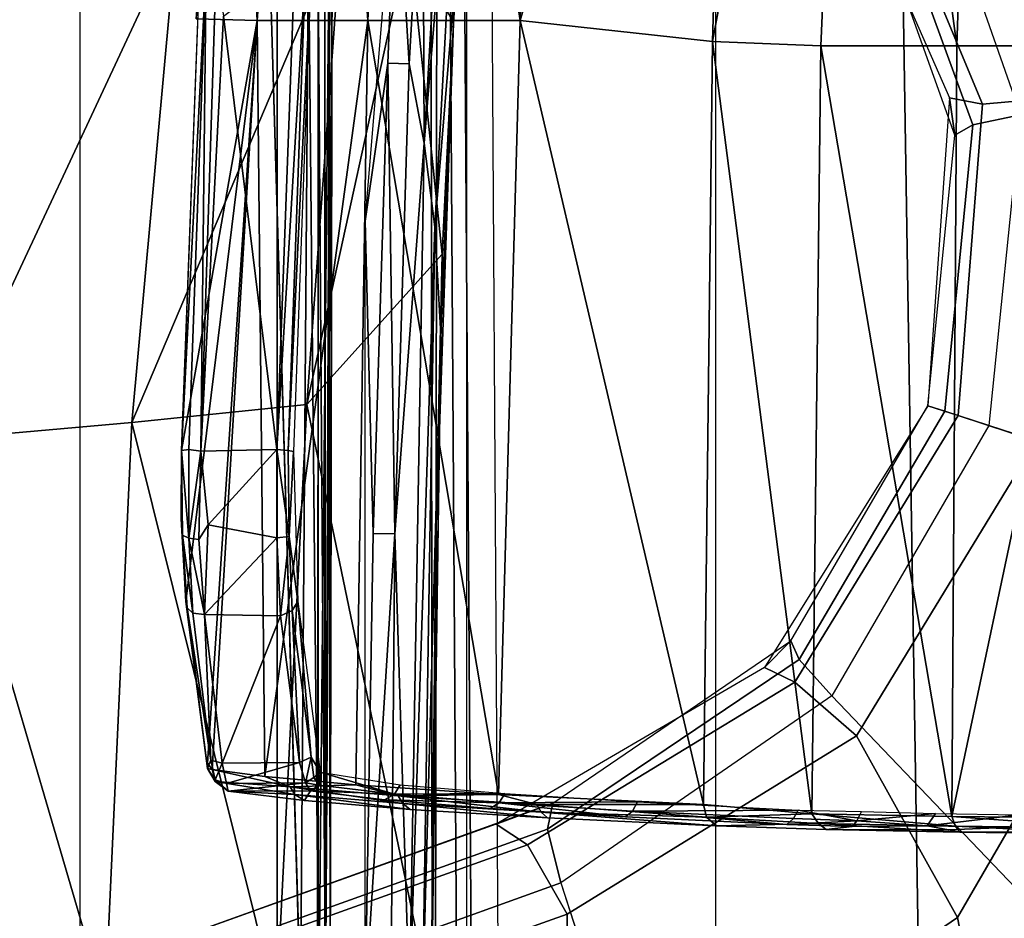
# Model space of a CAD drawing. Units: inches. Extents: x -8 to 290, y -16 to 156.
# Drawn here: x 19 to 20, y 70 to 71 of the extents above; entities that cross this region are included whole.
import ezdxf

# ---------------------------------------------------------------- set-up
doc = ezdxf.new("R2010")
doc.units = ezdxf.units.IN
doc.header["$MEASUREMENT"] = 0
for name, color, linetype in [('A-FURN', 7, 'Continuous'), ('SEAT-BASE', 5, 'Continuous'), ('SEAT-CHASSIS', 5, 'Continuous'), ('SEAT-FABRIC', 5, 'Continuous')]:
    doc.layers.add(name, color=color, linetype=linetype)

# ---------------------------------------------------------------- blocks, each defined once
blk = doc.blocks.new('1cosm_midback_arms_0t')
at = {"layer": 'SEAT-BASE'}
for points in [[(-1.52546, 0.8121, 7.59171), (-1.35657, 0.8904, 7.49275), (-1.49999, 1.29243, 7.38466), (-1.64125, 1.09362, 7.53214)], [(-1.37417, 1.28362, 7.83174), (-1.66229, 1.0743, 7.80178), (-1.56437, 0.79601, 7.86432), (-1.20828, 0.86038, 7.93877)], [(-1.70634, 1.06424, 7.58036), (-1.5985, 0.80559, 7.64066), (-1.52546, 0.8121, 7.59171), (-1.64125, 1.09362, 7.53214)], [(-1.66229, 1.0743, 7.80178), (-1.56437, 0.79601, 7.86432), (-1.60722, 0.7869, 7.83686), (-1.70041, 1.04231, 7.77658)], [(-1.7101, 1.02083, 7.72603), (-1.74013, 1.06584, 7.65961), (-1.62809, 0.81105, 7.72354), (-1.62325, 0.7777, 7.78857)], [(-1.74012, 1.06584, 7.65961), (-1.62809, 0.81105, 7.72354), (-1.5985, 0.80559, 7.64066), (-1.70634, 1.06424, 7.58036)], [(-1.70041, 1.04231, 7.77658), (-1.60722, 0.7869, 7.83686), (-1.62325, 0.7777, 7.78857), (-1.7101, 1.02083, 7.72603)], [(-1.20828, 0.86038, 7.93877), (-1.56437, 0.79601, 7.86432), (-1.59285, 0.51755, 7.88639), (-1.32543, 0.43066, 7.96533)], [(-1.5985, 0.80559, 7.64066), (-1.62042, 0.52651, 7.66124), (-1.55037, 0.50375, 7.61203), (-1.52546, 0.8121, 7.59171)], [(-1.62809, 0.81105, 7.72354), (-1.6475, 0.53531, 7.74513), (-1.62042, 0.52651, 7.66124), (-1.5985, 0.80559, 7.64066)], [(-1.62325, 0.7777, 7.78857), (-1.62809, 0.81105, 7.72354), (-1.6475, 0.53531, 7.74513), (-1.6475, 0.53531, 7.81058)], [(-1.56437, 0.79601, 7.86432), (-1.59285, 0.51755, 7.88639), (-1.63229, 0.53036, 7.85814), (-1.60722, 0.7869, 7.83686)], [(-1.60722, 0.7869, 7.83686), (-1.63229, 0.53036, 7.85814), (-1.6475, 0.53531, 7.81058), (-1.62325, 0.7777, 7.78857)], [(-1.76673, 0.28784, 7.64066), (-1.62042, 0.52651, 7.66124), (-1.6475, 0.53531, 7.74513), (-1.79387, 0.30082, 7.72354)], [(-1.6475, 0.53531, 7.81058), (-1.6475, 0.53531, 7.74513), (-1.79387, 0.30082, 7.72354), (-1.77036, 0.32495, 7.78857)], [(-1.77036, 0.32495, 7.78857), (-1.6475, 0.53531, 7.81058), (-1.63229, 0.53036, 7.85814), (-1.7628, 0.30809, 7.83686)], [(-1.7628, 0.30809, 7.83686), (-1.63229, 0.53036, 7.85814), (-1.59285, 0.51755, 7.88639), (-1.73349, 0.27553, 7.86432)], [(-1.71146, 0.23964, 7.59171), (-1.55037, 0.50375, 7.61203), (-1.62042, 0.52651, 7.66124), (-1.76673, 0.28784, 7.64066)], [(-1.32543, 0.43066, 7.96533), (-1.59285, 0.51755, 7.88639), (-1.73349, 0.27553, 7.86432), (-1.48324, 0.01415, 7.93877)], [(-1.71146, 0.23964, 7.59171), (-1.62085, 0.07702, 7.49275), (-1.40157, 0.4554, 7.54096), (-1.55037, 0.50375, 7.61203)], [(-1.62085, 0.07702, 7.49275), (-1.59745, -0.04532, 7.34084), (-1.32351, 0.43004, 7.43711), (-1.40157, 0.4554, 7.54096)], [(-1.59745, -0.04532, 7.34084), (-1.61608, -0.17558, 7.02398), (-1.26296, 0.41036, 7.17724), (-1.32351, 0.43004, 7.43711)], [(-1.61608, -0.17558, 7.02398), (-1.63621, -0.24422, 6.52948), (-1.23797, 0.40224, 6.61332), (-1.26296, 0.41036, 7.17724)], [(-1.63621, -0.24422, 6.52948), (-1.62644, -0.27612, 5.29124), (-1.21397, 0.39444, 5.35276), (-1.23797, 0.40224, 6.61332)], [(-0.95268, 0.30954, 5.39804), (-1.21397, 0.39444, 5.35276), (-1.62644, -0.27612, 5.29124), (-1.00171, 0, 5.39804)], [(-1.77036, 0.32495, 7.78857), (-1.79387, 0.30082, 7.72354), (-2.03428, 0.16053, 7.65961), (-1.98353, 0.1793, 7.72603)], [(-1.98353, 0.1793, 7.72603), (-1.77036, 0.32495, 7.78857), (-1.7628, 0.30809, 7.83686), (-1.98831, 0.15622, 7.77658)], [(-2.006, 0.14198, 7.58036), (-1.76673, 0.28784, 7.64066), (-1.79387, 0.30082, 7.72354), (-2.03427, 0.16053, 7.65961)], [(-1.98831, 0.15622, 7.77658), (-1.7628, 0.30809, 7.83686), (-1.73349, 0.27553, 7.86432), (-1.97627, 0.10794, 7.80178)], [(-1.97061, 0.07995, 7.53214), (-1.71146, 0.23964, 7.59171), (-1.76673, 0.28784, 7.64066), (-2.006, 0.14198, 7.58036)], [(-1.48324, 0.01415, 7.93877), (-1.73349, 0.27553, 7.86432), (-1.97627, 0.10794, 7.80178), (-1.86622, -0.23075, 7.83174)], [(-1.97061, 0.07995, 7.53214), (-1.97319, -0.16393, 7.38466), (-1.62085, 0.07702, 7.49275), (-1.71146, 0.23964, 7.59171)], [(-12.48271, -3.58803, 4.64268), (-1.98353, 0.1793, 7.72603), (-1.98831, 0.15622, 7.77658), (-12.49003, -3.60836, 4.69217)], [(-1.98353, 0.1793, 7.72603), (-2.80254, -0.11504, 7.44356), (-11.82659, -3.35503, 4.76999), (-12.48271, -3.58803, 4.64268)], [(-2.03428, 0.16053, 7.65961), (-2.03428, 0.16053, 7.65961), (-2.80254, -0.11504, 7.44356), (-1.98353, 0.1793, 7.72603)], [(-2.77389, -0.13273, 7.36553), (-2.006, 0.14198, 7.58036), (-2.03427, 0.16053, 7.65961), (-2.80254, -0.11504, 7.44356)], [(-12.49003, -3.60836, 4.69217), (-1.98831, 0.15622, 7.77658), (-1.97627, 0.10794, 7.80178), (-12.48175, -3.65408, 4.71968)], [(-2.73842, -0.19303, 7.31727), (-1.97061, 0.07995, 7.53214), (-2.006, 0.14198, 7.58036), (-2.77389, -0.13273, 7.36553)], [(-12.48175, -3.65408, 4.71968), (-1.97627, 0.10794, 7.80178), (-1.86622, -0.23075, 7.83174), (-12.42305, -3.83466, 4.74961)], [(-2.88912, -0.47335, 7.13219), (-1.97319, -0.16393, 7.38466), (-1.97061, 0.07995, 7.53214), (-2.73842, -0.19303, 7.31727)], [(-1.97319, -0.16393, 7.38466), (-2.04171, -0.34441, 7.183), (-1.59745, -0.04532, 7.34084), (-1.62085, 0.07702, 7.49275)]]:
    blk.add_3dface(points, dxfattribs=at)
at = {"layer": 'SEAT-CHASSIS'}
for points in [[(-2.23035, 2.94507, 17.1789), (-3.77422, 4.03697, 17.45444), (-3.77422, 0, 17.45444), (-2.2303, 0, 17.17889)], [(-2.23035, 2.94507, 17.1789), (-2.2303, 0, 17.17889), (-2.19367, 0, 17.15131), (-2.19381, 2.94508, 17.15131)], [(-2.19381, 2.94508, 17.15131), (-2.19367, 0, 17.15131), (-2.1878, 0, 17.10584), (-2.18797, 2.94508, 17.10589)], [(-2.18715, 0, 14.5757), (-2.18715, 0, 14.5757), (-2.1882, 1.98607, 14.5647), (-2.19376, 0.92917, 14.58657)], [(-2.18715, 0, 14.5757), (-2.18715, 0, 14.5757), (-2.17935, 1.98113, 14.54393), (-2.1882, 1.98607, 14.5647)], [(-2.17935, 1.98113, 14.54393), (-2.17935, 1.98113, 14.54393), (-2.18715, 0, 14.5757), (-2.18125, 0.96354, 14.52472)], [(-2.27411, 1.35025, 15.91225), (-2.27411, 1.35025, 15.91225), (-2.24828, 0.88041, 16.13562), (-2.19754, 1.57312, 16.25203)], [(-2.24828, 0.88041, 16.13562), (-2.24828, 0.88041, 16.13562), (-2.14919, 0.88043, 16.5076), (-2.19754, 1.57312, 16.25203)], [(-2.14919, 0.88043, 16.5076), (-2.14919, 0.88043, 16.5076), (-2.11681, 1.56432, 16.53242), (-2.19754, 1.57312, 16.25203)], [(-2.14919, 0.88043, 16.5076), (-2.14919, 0.88043, 16.5076), (-2.01258, 0.88045, 16.86763), (-2.11681, 1.56432, 16.53242)], [(-1.99685, 1.55478, 16.84696), (-1.99685, 1.55478, 16.84696), (-2.11681, 1.56432, 16.53242), (-2.01258, 0.88045, 16.86763)], [(-1.82054, 1.54455, 17.2007), (-1.82054, 1.54455, 17.2007), (-1.99685, 1.55478, 16.84696), (-2.01258, 0.88045, 16.86763)], [(-2.01258, 0.88045, 16.86763), (-2.01258, 0.88045, 16.86763), (-1.84036, 0.86154, 17.21188), (-1.82054, 1.54455, 17.2007)], [(-1.82054, 1.54455, 17.2007), (-1.82054, 1.54455, 17.2007), (-1.84036, 0.86154, 17.21188), (-1.71331, 1.54088, 17.35054)], [(-1.74345, 0.85767, 17.35038), (-1.74345, 0.85767, 17.35038), (-1.71331, 1.54088, 17.35054), (-1.84036, 0.86154, 17.21188)], [(-1.74345, 0.85767, 17.35038), (-1.74345, 0.85767, 17.35038), (-1.62167, 0.85768, 17.46836), (-1.71331, 1.54088, 17.35054)], [(-1.62167, 0.85768, 17.46836), (-1.62167, 0.85768, 17.46836), (-1.59907, 1.53862, 17.45754), (-1.71331, 1.54088, 17.35054)], [(-1.59907, 1.53862, 17.45754), (-1.59907, 1.53862, 17.45754), (-1.62167, 0.85768, 17.46836), (-1.47974, 0.8577, 17.56117)], [(-1.46967, 1.53727, 17.54124), (-1.46967, 1.53727, 17.54124), (-1.59907, 1.53862, 17.45754), (-1.47974, 0.8577, 17.56117)], [(-2.24828, 0.88041, 16.13562), (-2.24828, 0.88041, 16.13562), (-2.27411, 1.35025, 15.91225), (-2.3028, 0.88176, 15.80817)], [(-2.08929, 0.6957, 17.09447), (-2.08929, 0.6957, 17.09447), (-2.0988, 0.77057, 17.08217), (-2.05816, 1.26619, 17.12655)], [(-2.05816, 1.26619, 17.12655), (-2.05816, 1.26619, 17.12655), (-2.0988, 0.77057, 17.08217), (-2.08243, 1.04989, 17.09839)], [(-2.05816, 1.26619, 17.12655), (-2.05816, 1.26619, 17.12655), (-2.07101, 0.91614, 17.12073), (-2.08929, 0.6957, 17.09447)], [(-1.67446, 1.2019, 13.37718), (-1.65542, 0, 13.36281), (-1.40403, 0, 13.24706), (-1.42765, 1.2216, 13.25329)], [(-2.07726, 1.20076, 14.55113), (-2.06939, 0, 14.59351), (-2.09152, 0, 14.42261), (-2.09278, 1.20079, 14.3939)], [(-2.09278, 1.20079, 14.3939), (-2.09152, 0, 14.42261), (-2.08855, 0, 14.2503), (-2.08717, 1.20079, 14.236)], [(-2.08717, 1.20079, 14.236), (-2.08855, 0, 14.2503), (-2.06054, 0, 14.08026), (-2.06054, 1.2008, 14.08026)], [(-2.06445, 1.20248, 14.57414), (-2.05629, 0, 14.61564), (-2.06939, 0, 14.59351), (-2.07726, 1.20076, 14.55113)], [(-2.03995, 1.20342, 14.5839), (-2.03233, 0, 14.62496), (-2.05629, 0, 14.61564), (-2.06445, 1.20248, 14.57414)], [(-2.06054, 1.2008, 14.08026), (-1.83766, 1.20079, 13.57017), (-1.83766, 0, 13.57017), (-2.06054, 0, 14.08026)], [(-1.83766, 1.20079, 13.57017), (-1.83766, 0, 13.57017), (-1.65542, 0, 13.36281), (-1.67446, 1.2019, 13.37718)], [(-2.11208, 0.95471, 17.18347), (-2.11208, 0.95471, 17.18347), (-2.07237, 0.87811, 17.1241), (-2.05438, 1.15509, 17.14895)], [(-2.07237, 0.87811, 17.1241), (-2.07237, 0.87811, 17.1241), (-2.06252, 1.03721, 17.13223), (-2.05438, 1.15509, 17.14895)], [(-2.20935, 0, 14.50194), (-2.20935, 0, 14.50194), (-2.24078, 1.06363, 14.5006), (-2.20243, 0.9482, 14.49598)], [(-2.10004, 1.05178, 17.09058), (-2.10004, 1.05178, 17.09058), (-2.11205, 0.84148, 17.078), (-2.12383, 1.03374, 17.09123)], [(-2.10004, 1.05178, 17.09058), (-2.10004, 1.05178, 17.09058), (-2.0988, 0.77057, 17.08217), (-2.11205, 0.84148, 17.078)], [(-2.0988, 0.77057, 17.08217), (-2.0988, 0.77057, 17.08217), (-2.10004, 1.05178, 17.09058), (-2.08243, 1.04989, 17.09839)], [(-2.15162, 0.70069, 17.08318), (-2.15162, 0.70069, 17.08318), (-2.12383, 1.03374, 17.09123), (-2.13134, 0.8423, 17.07945)], [(-2.12383, 1.03374, 17.09123), (-2.12383, 1.03374, 17.09123), (-2.11205, 0.84148, 17.078), (-2.13134, 0.8423, 17.07945)], [(-2.07101, 0.91614, 17.12073), (-2.07101, 0.91614, 17.12073), (-2.06252, 1.03721, 17.13223), (-2.07237, 0.87811, 17.1241)], [(-2.17266, 0.96377, 17.2417), (-2.17266, 0.96377, 17.2417), (-2.36047, 0.52034, 17.33245), (-2.20392, 0.53634, 17.23105)], [(-2.17266, 0.96377, 17.2417), (-2.17266, 0.96377, 17.2417), (-2.32045, 0.95864, 17.33771), (-2.36047, 0.52034, 17.33245)], [(-2.17266, 0.96377, 17.2417), (-2.17266, 0.96377, 17.2417), (-2.20392, 0.53634, 17.23105), (-2.11208, 0.95471, 17.18347)], [(-2.18125, 0.96354, 14.52472), (-2.18125, 0.96354, 14.52472), (-2.18715, 0, 14.5757), (-2.18288, 0, 14.52305)], [(-2.18373, 0.94865, 14.50918), (-2.18373, 0.94865, 14.50918), (-2.18125, 0.96354, 14.52472), (-2.18288, 0, 14.52305)], [(-2.53243, 0.505, 17.40556), (-2.53243, 0.505, 17.40556), (-2.36047, 0.52034, 17.33245), (-2.32045, 0.95864, 17.33771)], [(-2.53243, 0.505, 17.40556), (-2.53243, 0.505, 17.40556), (-2.32045, 0.95864, 17.33771), (-2.48148, 0.95781, 17.40488)], [(-2.11208, 0.95471, 17.18347), (-2.11208, 0.95471, 17.18347), (-2.20392, 0.53634, 17.23105), (-2.08267, 0.67119, 17.11901)], [(-2.11208, 0.95471, 17.18347), (-2.11208, 0.95471, 17.18347), (-2.08267, 0.67119, 17.11901), (-2.07237, 0.87811, 17.1241)], [(-2.20935, 0, 14.50194), (-2.20935, 0, 14.50194), (-2.20243, 0.9482, 14.49598), (-2.19317, 0, 14.50691)], [(-2.18373, 0.94865, 14.50918), (-2.18373, 0.94865, 14.50918), (-2.19317, 0, 14.50691), (-2.20243, 0.9482, 14.49598)], [(-2.18288, 0, 14.52305), (-2.18288, 0, 14.52305), (-2.19317, 0, 14.50691), (-2.18373, 0.94865, 14.50918)], [(-2.30952, 0.49623, 15.73912), (-2.30952, 0.49623, 15.73912), (-2.31616, 0.49514, 15.74938), (-2.29411, 0.92772, 15.79891)], [(-2.31616, 0.49514, 15.74938), (-2.31616, 0.49514, 15.74938), (-2.29977, 0.92651, 15.80712), (-2.29411, 0.92772, 15.79891)], [(-2.30952, 0.49623, 15.73912), (-2.30952, 0.49623, 15.73912), (-2.29411, 0.92772, 15.79891), (-2.29886, 0.49477, 15.73426)], [(-2.29886, 0.49477, 15.73426), (-2.29886, 0.49477, 15.73426), (-2.29411, 0.92772, 15.79891), (-2.28509, 0.92809, 15.79448)], [(-2.29886, 0.49477, 15.73426), (-2.29886, 0.49477, 15.73426), (-2.28509, 0.92809, 15.79448), (-2.27844, 0.88432, 15.78695)], [(-2.21463, 0.93191, 15.81115), (-2.21463, 0.93191, 15.81115), (-2.23056, 0.49621, 15.75057), (-2.27844, 0.88432, 15.78695)], [(-2.205, 0.92706, 15.81628), (-2.205, 0.92706, 15.81628), (-2.23056, 0.49621, 15.75057), (-2.21463, 0.93191, 15.81115)], [(-2.22057, 0.49537, 15.75667), (-2.22057, 0.49537, 15.75667), (-2.23056, 0.49621, 15.75057), (-2.205, 0.92706, 15.81628)], [(-2.21586, 0.49423, 15.76735), (-2.21586, 0.49423, 15.76735), (-2.22057, 0.49537, 15.75667), (-2.19993, 0.92821, 15.82744)], [(-2.22057, 0.49537, 15.75667), (-2.22057, 0.49537, 15.75667), (-2.205, 0.92706, 15.81628), (-2.19993, 0.92821, 15.82744)], [(-2.19376, 0.92917, 14.58657), (-2.19376, 0.92917, 14.58657), (-2.19456, 0, 14.59198), (-2.18715, 0, 14.5757)], [(-2.08378, 0.59887, 17.10939), (-2.08378, 0.59887, 17.10939), (-2.08929, 0.6957, 17.09447), (-2.07101, 0.91614, 17.12073)], [(-2.07101, 0.91614, 17.12073), (-2.07101, 0.91614, 17.12073), (-2.07237, 0.87811, 17.1241), (-2.08378, 0.59887, 17.10939)], [(-2.23056, 0.49621, 15.75057), (-2.23056, 0.49621, 15.75057), (-2.29886, 0.49477, 15.73426), (-2.27844, 0.88432, 15.78695)], [(-2.29279, 0.21529, 15.9513), (-2.29279, 0.21529, 15.9513), (-2.28866, 0.20964, 15.97675), (-2.24828, 0.88041, 16.13562)], [(-2.24828, 0.88041, 16.13562), (-2.24828, 0.88041, 16.13562), (-2.28866, 0.20964, 15.97675), (-2.24153, 0.20343, 16.21197)], [(-2.14919, 0.88043, 16.5076), (-2.14919, 0.88043, 16.5076), (-2.24828, 0.88041, 16.13562), (-2.24153, 0.20343, 16.21197)], [(-2.14919, 0.88043, 16.5076), (-2.14919, 0.88043, 16.5076), (-2.24153, 0.20343, 16.21197), (-2.15981, 0.1958, 16.50713)], [(-2.15981, 0.1958, 16.50713), (-2.15981, 0.1958, 16.50713), (-2.03223, 0.18725, 16.84724), (-2.14919, 0.88043, 16.5076)], [(-2.01258, 0.88045, 16.86763), (-2.01258, 0.88045, 16.86763), (-2.14919, 0.88043, 16.5076), (-2.03223, 0.18725, 16.84724)], [(-2.07237, 0.87811, 17.1241), (-2.07237, 0.87811, 17.1241), (-2.08812, 0.42008, 17.11166), (-2.08378, 0.59887, 17.10939)], [(-2.07237, 0.87811, 17.1241), (-2.07237, 0.87811, 17.1241), (-2.08267, 0.67119, 17.11901), (-2.08812, 0.42008, 17.11166)], [(-2.03223, 0.18725, 16.84724), (-2.03223, 0.18725, 16.84724), (-1.84843, 0.17828, 17.21662), (-2.01258, 0.88045, 16.86763)], [(-2.01258, 0.88045, 16.86763), (-2.01258, 0.88045, 16.86763), (-1.84843, 0.17828, 17.21662), (-1.84036, 0.86154, 17.21188)], [(-1.84036, 0.86154, 17.21188), (-1.84036, 0.86154, 17.21188), (-1.84843, 0.17828, 17.21662), (-1.75136, 0.16981, 17.35471)], [(-1.74345, 0.85767, 17.35038), (-1.74345, 0.85767, 17.35038), (-1.84036, 0.86154, 17.21188), (-1.75136, 0.16981, 17.35471)], [(-1.74345, 0.85767, 17.35038), (-1.74345, 0.85767, 17.35038), (-1.75136, 0.16981, 17.35471), (-1.62607, 0.16746, 17.47649)], [(-1.62167, 0.85768, 17.46836), (-1.62167, 0.85768, 17.46836), (-1.74345, 0.85767, 17.35038), (-1.62607, 0.16746, 17.47649)], [(-1.47974, 0.8577, 17.56117), (-1.47974, 0.8577, 17.56117), (-1.62167, 0.85768, 17.46836), (-1.62607, 0.16746, 17.47649)], [(-1.62607, 0.16746, 17.47649), (-1.62607, 0.16746, 17.47649), (-1.47999, 0.16611, 17.57157), (-1.47974, 0.8577, 17.56117)], [(-2.14424, 0.42104, 17.06894), (-2.14424, 0.42104, 17.06894), (-2.15162, 0.70069, 17.08318), (-2.13134, 0.8423, 17.07945)], [(-2.14424, 0.42104, 17.06894), (-2.14424, 0.42104, 17.06894), (-2.13134, 0.8423, 17.07945), (-2.12494, 0.4207, 17.06757)], [(-2.12494, 0.4207, 17.06757), (-2.12494, 0.4207, 17.06757), (-2.13134, 0.8423, 17.07945), (-2.11205, 0.84148, 17.078)], [(-2.11205, 0.84148, 17.078), (-2.11205, 0.84148, 17.078), (-2.0988, 0.77057, 17.08217), (-2.12494, 0.4207, 17.06757)], [(-2.12494, 0.4207, 17.06757), (-2.12494, 0.4207, 17.06757), (-2.0988, 0.77057, 17.08217), (-2.11182, 0, 17.0728)], [(-2.08929, 0.6957, 17.09447), (-2.08929, 0.6957, 17.09447), (-2.11182, 0, 17.0728), (-2.0988, 0.77057, 17.08217)], [(-2.15158, 0, 17.06737), (-2.15158, 0, 17.06737), (-2.15162, 0.70069, 17.08318), (-2.14424, 0.42104, 17.06894)], [(-2.08929, 0.6957, 17.09447), (-2.08929, 0.6957, 17.09447), (-2.10015, 0, 17.08699), (-2.11182, 0, 17.0728)], [(-2.10015, 0, 17.08699), (-2.10015, 0, 17.08699), (-2.08929, 0.6957, 17.09447), (-2.08378, 0.59887, 17.10939)], [(-2.20392, 0.53634, 17.23105), (-2.20392, 0.53634, 17.23105), (-2.09244, 0, 17.10985), (-2.08267, 0.67119, 17.11901)], [(-2.08812, 0.42008, 17.11166), (-2.08812, 0.42008, 17.11166), (-2.08267, 0.67119, 17.11901), (-2.09244, 0, 17.10985)], [(-2.10015, 0, 17.08699), (-2.10015, 0, 17.08699), (-2.08378, 0.59887, 17.10939), (-2.09223, 0, 17.10386)], [(-2.09244, 0, 17.10985), (-2.09244, 0, 17.10985), (-2.09223, 0, 17.10386), (-2.08378, 0.59887, 17.10939)], [(-2.08378, 0.59887, 17.10939), (-2.08378, 0.59887, 17.10939), (-2.08812, 0.42008, 17.11166), (-2.09244, 0, 17.10985)], [(-2.23098, 0, 17.23178), (-2.23098, 0, 17.23178), (-2.20392, 0.53634, 17.23105), (-2.36047, 0.52034, 17.33245)], [(-2.23098, 0, 17.23178), (-2.23098, 0, 17.23178), (-2.09244, 0, 17.10985), (-2.20392, 0.53634, 17.23105)], [(-2.53243, 0.505, 17.40556), (-2.53243, 0.505, 17.40556), (-2.38458, 0, 17.32985), (-2.36047, 0.52034, 17.33245)], [(-2.36047, 0.52034, 17.33245), (-2.36047, 0.52034, 17.33245), (-2.38458, 0, 17.32985), (-2.23098, 0, 17.23178)], [(-2.55124, 0, 17.40389), (-2.55124, 0, 17.40389), (-2.38458, 0, 17.32985), (-2.53243, 0.505, 17.40556)], [(-2.31616, 0.49514, 15.74938), (-2.31616, 0.49514, 15.74938), (-2.3151, 0.41952, 15.75682), (-2.31642, 0.43404, 15.7614)], [(-2.31616, 0.49514, 15.74938), (-2.31616, 0.49514, 15.74938), (-2.30952, 0.49623, 15.73912), (-2.30949, 0.4169, 15.74906)], [(-2.3151, 0.41952, 15.75682), (-2.3151, 0.41952, 15.75682), (-2.31616, 0.49514, 15.74938), (-2.30949, 0.4169, 15.74906)], [(-2.29886, 0.49477, 15.73426), (-2.29886, 0.49477, 15.73426), (-2.30949, 0.4169, 15.74906), (-2.30952, 0.49623, 15.73912)], [(-2.29886, 0.49477, 15.73426), (-2.29886, 0.49477, 15.73426), (-2.30059, 0.41563, 15.74482), (-2.30949, 0.4169, 15.74906)], [(-2.29886, 0.49477, 15.73426), (-2.29886, 0.49477, 15.73426), (-2.29213, 0.42876, 15.74082), (-2.30059, 0.41563, 15.74482)], [(-2.23056, 0.49621, 15.75057), (-2.23056, 0.49621, 15.75057), (-2.29213, 0.42876, 15.74082), (-2.29886, 0.49477, 15.73426)], [(-2.23072, 0.41693, 15.76018), (-2.23072, 0.41693, 15.76018), (-2.29213, 0.42876, 15.74082), (-2.23056, 0.49621, 15.75057)], [(-2.23056, 0.49621, 15.75057), (-2.23056, 0.49621, 15.75057), (-2.21966, 0.4184, 15.76694), (-2.23072, 0.41693, 15.76018)], [(-2.21966, 0.4184, 15.76694), (-2.21966, 0.4184, 15.76694), (-2.23056, 0.49621, 15.75057), (-2.22057, 0.49537, 15.75667)], [(-2.21966, 0.4184, 15.76694), (-2.21966, 0.4184, 15.76694), (-2.22057, 0.49537, 15.75667), (-2.21586, 0.49423, 15.76735)], [(-2.21586, 0.49423, 15.76735), (-2.21586, 0.49423, 15.76735), (-2.2118, 0.36014, 15.81468), (-2.21966, 0.4184, 15.76694)], [(-2.31642, 0.43404, 15.7614), (-2.31642, 0.43404, 15.7614), (-2.3151, 0.41952, 15.75682), (-2.31229, 0.36013, 15.80403)], [(-2.29542, 0.34833, 15.78561), (-2.29542, 0.34833, 15.78561), (-2.30059, 0.41563, 15.74482), (-2.29213, 0.42876, 15.74082)], [(-2.29213, 0.42876, 15.74082), (-2.29213, 0.42876, 15.74082), (-2.23072, 0.41693, 15.76018), (-2.29542, 0.34833, 15.78561)], [(-2.3151, 0.41952, 15.75682), (-2.3151, 0.41952, 15.75682), (-2.31112, 0.35441, 15.79728), (-2.31229, 0.36013, 15.80403)], [(-2.30949, 0.4169, 15.74906), (-2.30949, 0.4169, 15.74906), (-2.30604, 0.34953, 15.79164), (-2.3151, 0.41952, 15.75682)], [(-2.30604, 0.34953, 15.79164), (-2.30604, 0.34953, 15.79164), (-2.31112, 0.35441, 15.79728), (-2.3151, 0.41952, 15.75682)], [(-2.30059, 0.41563, 15.74482), (-2.30059, 0.41563, 15.74482), (-2.29542, 0.34833, 15.78561), (-2.30949, 0.4169, 15.74906)], [(-2.30604, 0.34953, 15.79164), (-2.30604, 0.34953, 15.79164), (-2.30949, 0.4169, 15.74906), (-2.29542, 0.34833, 15.78561)], [(-2.22739, 0.34726, 15.80311), (-2.22739, 0.34726, 15.80311), (-2.29542, 0.34833, 15.78561), (-2.23072, 0.41693, 15.76018)], [(-2.23072, 0.41693, 15.76018), (-2.23072, 0.41693, 15.76018), (-2.21966, 0.4184, 15.76694), (-2.22739, 0.34726, 15.80311)], [(-2.21686, 0.35196, 15.80677), (-2.21686, 0.35196, 15.80677), (-2.22739, 0.34726, 15.80311), (-2.21966, 0.4184, 15.76694)], [(-2.2118, 0.36014, 15.81468), (-2.2118, 0.36014, 15.81468), (-2.21686, 0.35196, 15.80677), (-2.21966, 0.4184, 15.76694)], [(-2.15158, 0, 17.06737), (-2.15158, 0, 17.06737), (-2.14424, 0.42104, 17.06894), (-2.12494, 0.4207, 17.06757)], [(-2.12853, 0, 17.06544), (-2.12853, 0, 17.06544), (-2.15158, 0, 17.06737), (-2.12494, 0.4207, 17.06757)], [(-2.12494, 0.4207, 17.06757), (-2.12494, 0.4207, 17.06757), (-2.11182, 0, 17.0728), (-2.12853, 0, 17.06544)], [(-2.31112, 0.35441, 15.79728), (-2.31112, 0.35441, 15.79728), (-2.29281, 0.21046, 15.94147), (-2.31229, 0.36013, 15.80403)], [(-2.31112, 0.35441, 15.79728), (-2.31112, 0.35441, 15.79728), (-2.28976, 0.21791, 15.9189), (-2.29281, 0.21046, 15.94147)], [(-2.31112, 0.35441, 15.79728), (-2.31112, 0.35441, 15.79728), (-2.30604, 0.34953, 15.79164), (-2.28976, 0.21791, 15.9189)], [(-2.21686, 0.35196, 15.80677), (-2.21686, 0.35196, 15.80677), (-2.2118, 0.36014, 15.81468), (-2.1998, 0.22067, 15.93349)], [(-2.2118, 0.36014, 15.81468), (-2.2118, 0.36014, 15.81468), (-2.19191, 0.20729, 15.96337), (-2.1998, 0.22067, 15.93349)], [(-2.29542, 0.34833, 15.78561), (-2.29542, 0.34833, 15.78561), (-2.28976, 0.21791, 15.9189), (-2.30604, 0.34953, 15.79164)], [(-2.29542, 0.34833, 15.78561), (-2.29542, 0.34833, 15.78561), (-2.22739, 0.34726, 15.80311), (-2.27974, 0.21524, 15.91412)], [(-2.27974, 0.21524, 15.91412), (-2.27974, 0.21524, 15.91412), (-2.28976, 0.21791, 15.9189), (-2.29542, 0.34833, 15.78561)], [(-2.21047, 0.21573, 15.93007), (-2.21047, 0.21573, 15.93007), (-2.27974, 0.21524, 15.91412), (-2.22739, 0.34726, 15.80311)], [(-2.21047, 0.21573, 15.93007), (-2.21047, 0.21573, 15.93007), (-2.22739, 0.34726, 15.80311), (-2.21686, 0.35196, 15.80677)], [(-2.21686, 0.35196, 15.80677), (-2.21686, 0.35196, 15.80677), (-2.1998, 0.22067, 15.93349), (-2.21047, 0.21573, 15.93007)], [(-2.20513, 0.19764, 15.95682), (-2.20513, 0.19764, 15.95682), (-2.21047, 0.21573, 15.93007), (-2.1998, 0.22067, 15.93349)], [(-2.20513, 0.19764, 15.95682), (-2.20513, 0.19764, 15.95682), (-2.1998, 0.22067, 15.93349), (-2.19763, 0.20235, 15.95723)], [(-2.1998, 0.22067, 15.93349), (-2.1998, 0.22067, 15.93349), (-2.19191, 0.20729, 15.96337), (-2.19763, 0.20235, 15.95723)], [(-2.29281, 0.21046, 15.94147), (-2.29281, 0.21046, 15.94147), (-2.28976, 0.21791, 15.9189), (-2.28605, 0.20044, 15.94493)], [(-2.29279, 0.21529, 15.9513), (-2.29279, 0.21529, 15.9513), (-2.29281, 0.21046, 15.94147), (-2.28866, 0.20964, 15.97675)], [(-2.27974, 0.21524, 15.91412), (-2.27974, 0.21524, 15.91412), (-2.28605, 0.20044, 15.94493), (-2.28976, 0.21791, 15.9189)], [(-2.27974, 0.21524, 15.91412), (-2.27974, 0.21524, 15.91412), (-2.27591, 0.19695, 15.94055), (-2.28605, 0.20044, 15.94493)], [(-2.27974, 0.21524, 15.91412), (-2.27974, 0.21524, 15.91412), (-2.21047, 0.21573, 15.93007), (-2.27591, 0.19695, 15.94055)], [(-2.20513, 0.19764, 15.95682), (-2.20513, 0.19764, 15.95682), (-2.27591, 0.19695, 15.94055), (-2.21047, 0.21573, 15.93007)], [(-2.28605, 0.20044, 15.94493), (-2.28605, 0.20044, 15.94493), (-2.28604, 0.19885, 15.97534), (-2.29281, 0.21046, 15.94147)], [(-2.29281, 0.21046, 15.94147), (-2.29281, 0.21046, 15.94147), (-2.28604, 0.19885, 15.97534), (-2.28866, 0.20964, 15.97675)], [(-2.21866, 0.19408, 16.29955), (-2.21866, 0.19408, 16.29955), (-2.28866, 0.20964, 15.97675), (-2.28604, 0.19885, 15.97534)], [(-2.24153, 0.20343, 16.21197), (-2.24153, 0.20343, 16.21197), (-2.28866, 0.20964, 15.97675), (-2.21866, 0.19408, 16.29955)], [(-2.15981, 0.1958, 16.50713), (-2.15981, 0.1958, 16.50713), (-2.24153, 0.20343, 16.21197), (-2.21866, 0.19408, 16.29955)], [(-2.19287, 0.19564, 15.98683), (-2.19287, 0.19564, 15.98683), (-2.19763, 0.20235, 15.95723), (-2.19191, 0.20729, 15.96337)], [(-2.12527, 0.18744, 16.29538), (-2.12527, 0.18744, 16.29538), (-2.19287, 0.19564, 15.98683), (-2.19191, 0.20729, 15.96337)], [(-2.19191, 0.20729, 15.96337), (-2.19191, 0.20729, 15.96337), (-2.12026, 0.19598, 16.2942), (-2.12527, 0.18744, 16.29538)], [(-2.28604, 0.19885, 15.97534), (-2.28604, 0.19885, 15.97534), (-2.28605, 0.20044, 15.94493), (-2.27433, 0.19026, 15.97254)], [(-2.27591, 0.19695, 15.94055), (-2.27591, 0.19695, 15.94055), (-2.27433, 0.19026, 15.97254), (-2.28605, 0.20044, 15.94493)], [(-2.21443, 0.1872, 16.29828), (-2.21443, 0.1872, 16.29828), (-2.28604, 0.19885, 15.97534), (-2.27433, 0.19026, 15.97254)], [(-2.21443, 0.1872, 16.29828), (-2.21443, 0.1872, 16.29828), (-2.21866, 0.19408, 16.29955), (-2.28604, 0.19885, 15.97534)], [(-2.27591, 0.19695, 15.94055), (-2.27591, 0.19695, 15.94055), (-2.20513, 0.19764, 15.95682), (-2.27433, 0.19026, 15.97254)], [(-2.27433, 0.19026, 15.97254), (-2.27433, 0.19026, 15.97254), (-2.20513, 0.19764, 15.95682), (-2.20041, 0.19046, 15.98954)], [(-2.12186, 0.18595, 16.61544), (-2.12186, 0.18595, 16.61544), (-2.15981, 0.1958, 16.50713), (-2.21866, 0.19408, 16.29955)], [(-2.21443, 0.1872, 16.29828), (-2.21443, 0.1872, 16.29828), (-2.11774, 0.17908, 16.6138), (-2.21866, 0.19408, 16.29955)], [(-2.21866, 0.19408, 16.29955), (-2.21866, 0.19408, 16.29955), (-2.11774, 0.17908, 16.6138), (-2.12186, 0.18595, 16.61544)], [(-2.19763, 0.20235, 15.95723), (-2.19763, 0.20235, 15.95723), (-2.19287, 0.19564, 15.98683), (-2.20513, 0.19764, 15.95682)], [(-2.20513, 0.19764, 15.95682), (-2.20513, 0.19764, 15.95682), (-2.19287, 0.19564, 15.98683), (-2.20041, 0.19046, 15.98954)], [(-2.20041, 0.19046, 15.98954), (-2.20041, 0.19046, 15.98954), (-2.19287, 0.19564, 15.98683), (-2.12527, 0.18744, 16.29538)], [(-2.15981, 0.1958, 16.50713), (-2.15981, 0.1958, 16.50713), (-2.12186, 0.18595, 16.61544), (-2.03223, 0.18725, 16.84724)], [(-2.12026, 0.19598, 16.2942), (-2.12026, 0.19598, 16.2942), (-2.02652, 0.18794, 16.59548), (-2.12527, 0.18744, 16.29538)], [(-2.20041, 0.19046, 15.98954), (-2.20041, 0.19046, 15.98954), (-2.20583, 0.18173, 16.29558), (-2.27433, 0.19026, 15.97254)], [(-2.27433, 0.19026, 15.97254), (-2.27433, 0.19026, 15.97254), (-2.20583, 0.18173, 16.29558), (-2.21443, 0.1872, 16.29828)], [(-2.21443, 0.1872, 16.29828), (-2.21443, 0.1872, 16.29828), (-2.11116, 0.17372, 16.60567), (-2.11774, 0.17908, 16.6138)], [(-2.20583, 0.18173, 16.29558), (-2.20583, 0.18173, 16.29558), (-2.11116, 0.17372, 16.60567), (-2.21443, 0.1872, 16.29828)], [(-2.13424, 0.18239, 16.29415), (-2.13424, 0.18239, 16.29415), (-2.20041, 0.19046, 15.98954), (-2.12527, 0.18744, 16.29538)], [(-2.12527, 0.18744, 16.29538), (-2.12527, 0.18744, 16.29538), (-2.0314, 0.17966, 16.59699), (-2.13424, 0.18239, 16.29415)], [(-2.12527, 0.18744, 16.29538), (-2.12527, 0.18744, 16.29538), (-2.02652, 0.18794, 16.59548), (-2.0314, 0.17966, 16.59699)], [(-2.03223, 0.18725, 16.84724), (-2.03223, 0.18725, 16.84724), (-2.12186, 0.18595, 16.61544), (-1.99778, 0.17828, 16.92165)], [(-2.11774, 0.17908, 16.6138), (-2.11774, 0.17908, 16.6138), (-1.99381, 0.17142, 16.91967), (-2.12186, 0.18595, 16.61544)], [(-1.99778, 0.17828, 16.92165), (-1.99778, 0.17828, 16.92165), (-2.12186, 0.18595, 16.61544), (-1.99381, 0.17142, 16.91967)], [(-1.99778, 0.17828, 16.92165), (-1.99778, 0.17828, 16.92165), (-1.84843, 0.17828, 17.21662), (-2.03223, 0.18725, 16.84724)], [(-2.0314, 0.17966, 16.59699), (-2.0314, 0.17966, 16.59699), (-2.02652, 0.18794, 16.59548), (-1.90752, 0.18059, 16.88703)], [(-2.13424, 0.18239, 16.29415), (-2.13424, 0.18239, 16.29415), (-2.0314, 0.17966, 16.59699), (-2.03949, 0.17451, 16.59975)], [(-2.11774, 0.17908, 16.6138), (-2.11774, 0.17908, 16.6138), (-1.9883, 0.16617, 16.91044), (-1.99381, 0.17142, 16.91967)], [(-2.11774, 0.17908, 16.6138), (-2.11774, 0.17908, 16.6138), (-2.11116, 0.17372, 16.60567), (-1.9883, 0.16617, 16.91044)], [(-1.91824, 0.16712, 16.89586), (-1.91824, 0.16712, 16.89586), (-2.03949, 0.17451, 16.59975), (-2.0314, 0.17966, 16.59699)], [(-2.0314, 0.17966, 16.59699), (-2.0314, 0.17966, 16.59699), (-1.90752, 0.18059, 16.88703), (-1.91202, 0.17232, 16.88945)], [(-1.91202, 0.17232, 16.88945), (-1.91202, 0.17232, 16.88945), (-1.91824, 0.16712, 16.89586), (-2.0314, 0.17966, 16.59699)], [(-1.84843, 0.17828, 17.21662), (-1.84843, 0.17828, 17.21662), (-1.99778, 0.17828, 16.92165), (-1.84575, 0.16703, 17.21484)], [(-1.99381, 0.17142, 16.91967), (-1.99381, 0.17142, 16.91967), (-1.84575, 0.16703, 17.21484), (-1.99778, 0.17828, 16.92165)], [(-1.91202, 0.17232, 16.88945), (-1.91202, 0.17232, 16.88945), (-1.90752, 0.18059, 16.88703), (-1.76362, 0.17318, 17.16835)], [(-1.75136, 0.16981, 17.35471), (-1.75136, 0.16981, 17.35471), (-1.84843, 0.17828, 17.21662), (-1.84575, 0.16703, 17.21484)], [(-1.8368, 0.15907, 17.20845), (-1.8368, 0.15907, 17.20845), (-1.84575, 0.16703, 17.21484), (-1.99381, 0.17142, 16.91967)], [(-1.99381, 0.17142, 16.91967), (-1.99381, 0.17142, 16.91967), (-1.9883, 0.16617, 16.91044), (-1.8368, 0.15907, 17.20845)], [(-1.7738, 0.16042, 17.17626), (-1.7738, 0.16042, 17.17626), (-1.91824, 0.16712, 16.89586), (-1.91202, 0.17232, 16.88945)], [(-1.76362, 0.17318, 17.16835), (-1.76362, 0.17318, 17.16835), (-1.7679, 0.16557, 17.17056), (-1.91202, 0.17232, 16.88945)], [(-1.91202, 0.17232, 16.88945), (-1.91202, 0.17232, 16.88945), (-1.7679, 0.16557, 17.17056), (-1.7738, 0.16042, 17.17626)], [(-1.74553, 0.16113, 17.3534), (-1.74553, 0.16113, 17.3534), (-1.75136, 0.16981, 17.35471), (-1.84575, 0.16703, 17.21484)], [(-1.7679, 0.16557, 17.17056), (-1.7679, 0.16557, 17.17056), (-1.76362, 0.17318, 17.16835), (-1.71126, 0.16368, 17.25669)], [(-1.707, 0.17206, 17.25418), (-1.707, 0.17206, 17.25418), (-1.71126, 0.16368, 17.25669), (-1.76362, 0.17318, 17.16835)], [(-1.75136, 0.16981, 17.35471), (-1.75136, 0.16981, 17.35471), (-1.62278, 0.15869, 17.4722), (-1.62607, 0.16746, 17.47649)], [(-1.74553, 0.16113, 17.3534), (-1.74553, 0.16113, 17.3534), (-1.62278, 0.15869, 17.4722), (-1.75136, 0.16981, 17.35471)], [(-1.64056, 0.17008, 17.33196), (-1.64056, 0.17008, 17.33196), (-1.71126, 0.16368, 17.25669), (-1.707, 0.17206, 17.25418)], [(-1.64819, 0.15913, 17.33516), (-1.64819, 0.15913, 17.33516), (-1.71126, 0.16368, 17.25669), (-1.64056, 0.17008, 17.33196)], [(-1.56575, 0.16893, 17.39984), (-1.56575, 0.16893, 17.39984), (-1.64819, 0.15913, 17.33516), (-1.64056, 0.17008, 17.33196)], [(-1.64819, 0.15913, 17.33516), (-1.64819, 0.15913, 17.33516), (-1.56575, 0.16893, 17.39984), (-1.57144, 0.15802, 17.40497)], [(-1.74553, 0.16113, 17.3534), (-1.74553, 0.16113, 17.3534), (-1.84575, 0.16703, 17.21484), (-1.8368, 0.15907, 17.20845)], [(-1.8368, 0.15907, 17.20845), (-1.8368, 0.15907, 17.20845), (-1.73848, 0.15576, 17.34754), (-1.74553, 0.16113, 17.3534)], [(-1.7738, 0.16042, 17.17626), (-1.7738, 0.16042, 17.17626), (-1.7679, 0.16557, 17.17056), (-1.71126, 0.16368, 17.25669)], [(-1.71126, 0.16368, 17.25669), (-1.71126, 0.16368, 17.25669), (-1.7154, 0.15856, 17.26425), (-1.7738, 0.16042, 17.17626)], [(-1.73848, 0.15576, 17.34754), (-1.73848, 0.15576, 17.34754), (-1.6188, 0.15347, 17.46425), (-1.74553, 0.16113, 17.3534)], [(-1.74553, 0.16113, 17.3534), (-1.74553, 0.16113, 17.3534), (-1.6188, 0.15347, 17.46425), (-1.62278, 0.15869, 17.4722)], [(-1.7154, 0.15856, 17.26425), (-1.7154, 0.15856, 17.26425), (-1.71126, 0.16368, 17.25669), (-1.64819, 0.15913, 17.33516)], [(-1.64819, 0.15913, 17.33516), (-1.64819, 0.15913, 17.33516), (-1.57144, 0.15802, 17.40497), (-1.62886, 0.1554, 17.36961)], [(-1.62278, 0.15869, 17.4722), (-1.62278, 0.15869, 17.4722), (-1.47977, 0.1571, 17.56565), (-1.62607, 0.16746, 17.47649)], [(-1.47999, 0.16611, 17.57157), (-1.47999, 0.16611, 17.57157), (-1.62607, 0.16746, 17.47649), (-1.47977, 0.1571, 17.56565)], [(-1.6188, 0.15347, 17.46425), (-1.6188, 0.15347, 17.46425), (-1.73848, 0.15576, 17.34754), (-1.62886, 0.1554, 17.36961)], [(-1.62278, 0.15869, 17.4722), (-1.62278, 0.15869, 17.4722), (-1.47761, 0.15174, 17.55649), (-1.47977, 0.1571, 17.56565)], [(-1.62278, 0.15869, 17.4722), (-1.62278, 0.15869, 17.4722), (-1.6188, 0.15347, 17.46425), (-1.47761, 0.15174, 17.55649)], [(-1.47761, 0.15174, 17.55649), (-1.47761, 0.15174, 17.55649), (-1.6188, 0.15347, 17.46425), (-1.4848, 0.15335, 17.47833)]]:
    blk.add_3dface(points, dxfattribs=at)
for points, invisible_edges in [([(-2.24925, 0, 14.51302), (-2.24925, 0, 14.51302), (-4.37444, 1.96096, 16.12145), (-2.24078, 1.06363, 14.5006)], 15), ([(-4.37444, 1.96096, 16.12145), (-4.37444, 1.96096, 16.12145), (-2.24925, 0, 14.51302), (-4.37434, 0, 16.12158)], 2), ([(-2.20935, 0, 14.50194), (-2.20935, 0, 14.50194), (-2.24925, 0, 14.51302), (-2.24078, 1.06363, 14.5006)], 4), ([(-2.29977, 0.92651, 15.80712), (-2.29977, 0.92651, 15.80712), (-2.31616, 0.49514, 15.74938), (-2.3028, 0.88176, 15.80817)], 4), ([(-2.31616, 0.49514, 15.74938), (-2.31616, 0.49514, 15.74938), (-2.24828, 0.88041, 16.13562), (-2.3028, 0.88176, 15.80817)], 9), ([(-2.31616, 0.49514, 15.74938), (-2.31616, 0.49514, 15.74938), (-2.31229, 0.36013, 15.80403), (-2.24828, 0.88041, 16.13562)], 2), ([(-2.31229, 0.36013, 15.80403), (-2.31229, 0.36013, 15.80403), (-2.29279, 0.21529, 15.9513), (-2.24828, 0.88041, 16.13562)], 2), ([(-2.31616, 0.49514, 15.74938), (-2.31616, 0.49514, 15.74938), (-2.31642, 0.43404, 15.7614), (-2.31229, 0.36013, 15.80403)], 9), ([(-2.31229, 0.36013, 15.80403), (-2.31229, 0.36013, 15.80403), (-2.29281, 0.21046, 15.94147), (-2.29279, 0.21529, 15.9513)], 9), ([(-2.13424, 0.18239, 16.29415), (-2.13424, 0.18239, 16.29415), (-2.20583, 0.18173, 16.29558), (-2.20041, 0.19046, 15.98954)], 2), ([(-2.20583, 0.18173, 16.29558), (-2.20583, 0.18173, 16.29558), (-2.13424, 0.18239, 16.29415), (-2.11116, 0.17372, 16.60567)], 6), ([(-2.03949, 0.17451, 16.59975), (-2.03949, 0.17451, 16.59975), (-2.11116, 0.17372, 16.60567), (-2.13424, 0.18239, 16.29415)], 6), ([(-2.11116, 0.17372, 16.60567), (-2.11116, 0.17372, 16.60567), (-2.03949, 0.17451, 16.59975), (-1.9883, 0.16617, 16.91044)], 6), ([(-1.91824, 0.16712, 16.89586), (-1.91824, 0.16712, 16.89586), (-1.9883, 0.16617, 16.91044), (-2.03949, 0.17451, 16.59975)], 6), ([(-1.9883, 0.16617, 16.91044), (-1.9883, 0.16617, 16.91044), (-1.91824, 0.16712, 16.89586), (-1.8368, 0.15907, 17.20845)], 6), ([(-1.7738, 0.16042, 17.17626), (-1.7738, 0.16042, 17.17626), (-1.8368, 0.15907, 17.20845), (-1.91824, 0.16712, 16.89586)], 6), ([(-1.73848, 0.15576, 17.34754), (-1.73848, 0.15576, 17.34754), (-1.8368, 0.15907, 17.20845), (-1.7738, 0.16042, 17.17626)], 13), ([(-1.7738, 0.16042, 17.17626), (-1.7738, 0.16042, 17.17626), (-1.7154, 0.15856, 17.26425), (-1.73848, 0.15576, 17.34754)], 9), ([(-1.64819, 0.15913, 17.33516), (-1.64819, 0.15913, 17.33516), (-1.62886, 0.1554, 17.36961), (-1.7154, 0.15856, 17.26425)], 4), ([(-1.7154, 0.15856, 17.26425), (-1.7154, 0.15856, 17.26425), (-1.62886, 0.1554, 17.36961), (-1.73848, 0.15576, 17.34754)], 2), ([(-1.57144, 0.15802, 17.40497), (-1.57144, 0.15802, 17.40497), (-1.4848, 0.15335, 17.47833), (-1.62886, 0.1554, 17.36961)], 4), ([(-1.62886, 0.1554, 17.36961), (-1.62886, 0.1554, 17.36961), (-1.4848, 0.15335, 17.47833), (-1.6188, 0.15347, 17.46425)], 2)]:
    blk.add_3dface(points, dxfattribs=dict(at, invisible_edges=invisible_edges))
at = {"layer": 'SEAT-FABRIC'}
for points in [[(-3.72183, -10.11364, 20.71258), (-3.72183, 10.11364, 20.71258), (-2.407, 10.09693, 21.0637), (-2.407, -10.09693, 21.0637)], [(0.53975, -10.02624, 21.68338), (0.53976, 10.02624, 21.68339), (-2.407, 10.09693, 21.0637), (-2.407, -10.09693, 21.0637)]]:
    blk.add_3dface(points, dxfattribs=at)

msp = doc.modelspace()

# ---------------------------------------------------------------- block references
at = {"layer": 'A-FURN'}
msp.add_blockref('1cosm_midback_arms_0t', (21.6043, 69.62854), dxfattribs=at)

doc.saveas('drawing.dxf')
